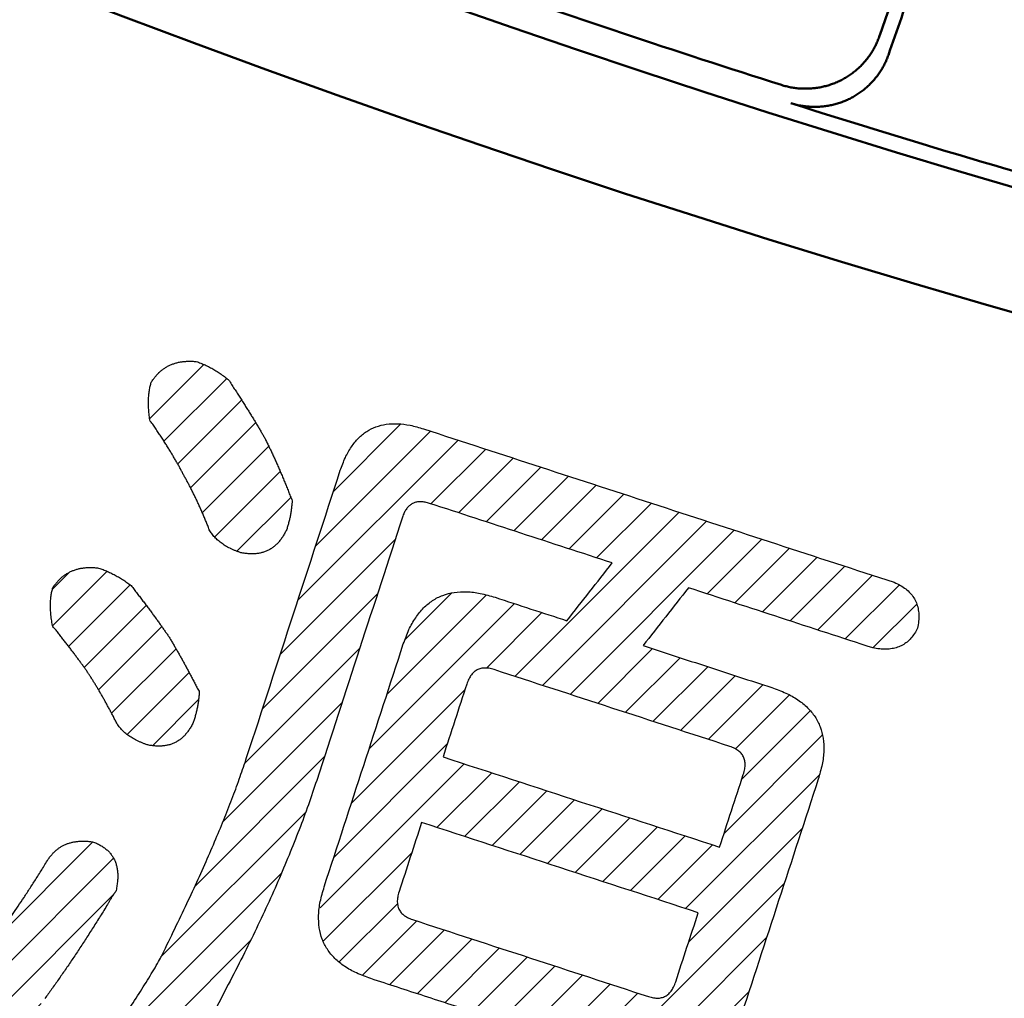
# Model space of a CAD drawing. Units: millimetres. Extents: x 0 to 420, y 0 to 297.
# Drawn here: x 153 to 155, y 138 to 141 of the extents above; entities that cross this region are included whole.
import ezdxf

# ---------------------------------------------------------------- set-up
doc = ezdxf.new("R2010")
doc.units = ezdxf.units.MM
doc.header["$LTSCALE"] = 0.18189
doc.layers.add('NoLayerName_001', color=7, linetype='Continuous')
doc.styles.get("Standard").update_dxf_attribs({"font": 'txt', "bigfont": 'extfont2'})
doc.dimstyles.get("Standard").update_dxf_attribs({"dimtxt": 2.5, "dimasz": 2.5, "dimexe": 1.25, "dimexo": 0.625, "dimtad": 1, "dimzin": 0, "dimdsep": 46, "dimtxsty": 'Standard', "dimcen": 2.5, "dimadec": 0, "dimazin": 0, "dimtfac": 0.75, "dimtmove": 0, "dimatfit": 3, "dimfxl": 1, "dimarcsym": 0})

# ---------------------------------------------------------------- blocks, each defined once
blk = doc.blocks.new('*X1376')
at = {"layer": 'NoLayerName_001', "color": 6, "linetype": 'Continuous', "lineweight": 25}
for p, q in [((0.3381, 0.5229), (0.6059, 0.7907)), ((0, 0.086), (0.6615, 0.7474)), ((0.0376, 0.0248), (0.6617, 0.6489)), ((0.1116, 0), (0.4662, 0.3547))]:
    blk.add_line(p, q, dxfattribs=at)
blk = doc.blocks.new('*X1377')
at = {"layer": 'NoLayerName_001', "color": 6, "linetype": 'Continuous', "lineweight": 25}
for p, q in [((0, 0.4218), (0.0461, 0.4679)), ((0.0003, 0.3234), (0.1473, 0.4703)), ((0.0436, 0.2679), (0.2095, 0.4337)), ((0.0856, 0.2111), (0.2529, 0.3784)), ((0.1242, 0.1509), (0.2947, 0.3214)), ((0.1595, 0.0874), (0.3332, 0.2611)), ((0.2011, 0.0303), (0.3684, 0.1976)), ((0.2697, 0), (0.3941, 0.1244))]:
    blk.add_line(p, q, dxfattribs=at)
blk = doc.blocks.new('*X1378')
at = {"layer": 'NoLayerName_001', "color": 6, "linetype": 'Continuous', "lineweight": 25}
for p, q in [((0, 0.3572), (0.1465, 0.5037)), ((0.0178, 0.4738), (0.0295, 0.4856)), ((0.0385, 0.2969), (0.2077, 0.4661)), ((0.0757, 0.2354), (0.248, 0.4077)), ((0.1103, 0.1712), (0.2859, 0.3468)), ((0.142, 0.1041), (0.3212, 0.2833)), ((0.175, 0.0384), (0.3521, 0.2154)), ((0.2354, 0), (0.3807, 0.1453))]:
    blk.add_line(p, q, dxfattribs=at)
blk = doc.blocks.new('*X1379')
at = {"layer": 'NoLayerName_001', "color": 6, "linetype": 'Continuous', "lineweight": 25}
for p, q in [((0.8413, 2.2151), (1.0222, 2.3961)), ((0.7935, 2.0685), (1.1028, 2.3778)), ((0.7457, 1.9219), (1.1773, 2.3536)), ((1.1043, 2.1818), (1.2518, 2.3293)), ((1.1788, 2.1575), (1.3263, 2.305)), ((1.2532, 2.1332), (1.4008, 2.2807)), ((1.3277, 2.1089), (1.4752, 2.2564)), ((1.4022, 2.0846), (1.5497, 2.2321)), ((1.4767, 2.0602), (1.6242, 2.2078)), ((1.5511, 2.0359), (1.6987, 2.1835)), ((1.3304, 1.7165), (1.7732, 2.1592)), ((1.4049, 1.6922), (1.8477, 2.135)), ((1.4794, 1.6679), (1.9222, 2.1107)), ((0.6979, 1.7753), (1.0078, 2.0853)), ((1.8492, 1.9389), (1.9967, 2.0864)), ((1.9236, 1.9146), (2.0712, 2.0621)), ((1.9981, 1.8903), (2.1457, 2.0378)), ((2.0726, 1.866), (2.2201, 2.0135)), ((2.1471, 1.8417), (2.2946, 1.9892)), ((0.65, 1.6288), (0.9601, 1.9388)), ((1.0342, 1.8154), (1.1599, 1.941)), ((2.2216, 1.8174), (2.3674, 1.9632)), ((0.9376, 1.5212), (1.3291, 1.9127)), ((0.9853, 1.6677), (1.2521, 1.9345)), ((1.2541, 1.7389), (1.4036, 1.8884)), ((2.2961, 1.7931), (2.4142, 1.9112)), ((0.6016, 1.4815), (0.9123, 1.7922)), ((1.5539, 1.6436), (1.7015, 1.7912)), ((1.6284, 1.6194), (1.776, 1.7669)), ((1.7029, 1.5951), (1.8505, 1.7426)), ((1.7774, 1.5708), (1.925, 1.7183)), ((0.8899, 1.3747), (1.1958, 1.6806)), ((1.8519, 1.5465), (1.9995, 1.694)), ((1.9253, 1.5211), (2.0704, 1.6662)), ((0.5433, 1.3244), (0.8645, 1.6457)), ((1.9424, 1.4394), (2.1266, 1.6236)), ((1.8945, 1.2928), (2.1595, 1.5578)), ((0.8421, 1.2281), (1.1482, 1.5342)), ((0.4675, 1.1499), (0.8167, 1.4991)), ((0.8054, 1.0926), (1.1936, 1.4809)), ((1.1205, 1.309), (1.2681, 1.4566)), ((1.7909, 1.0904), (2.1508, 1.4503)), ((1.195, 1.2847), (1.3426, 1.4323)), ((1.2695, 1.2604), (1.417, 1.408)), ((1.344, 1.2361), (1.4915, 1.3837)), ((1.4185, 1.2118), (1.566, 1.3594)), ((0.3754, 0.959), (0.7661, 1.3497)), ((1.493, 1.1875), (1.6405, 1.3351)), ((1.5674, 1.1632), (1.715, 1.3108)), ((1.7991, 0.9998), (2.1052, 1.3059)), ((1.6419, 1.139), (1.7894, 1.2865)), ((1.7164, 1.1147), (1.8639, 1.2622)), ((0.8139, 1.0024), (1.0525, 1.2409)), ((0.1807, 0.6655), (0.701, 1.1858)), ((1.5887, 0.6906), (2.0574, 1.1593)), ((0.8569, 0.9466), (1.0139, 1.1036)), ((0.9195, 0.9105), (1.066, 1.057)), ((0.9929, 0.885), (1.1405, 1.0327)), ((1.6632, 0.6663), (2.0095, 1.0127)), ((0, 0.386), (0.6172, 1.0032)), ((1.0674, 0.8607), (1.215, 1.0084)), ((1.1419, 0.8364), (1.2895, 0.9841)), ((1.2163, 0.8122), (1.364, 0.9598)), ((1.1928, 0.6899), (1.4385, 0.9355)), ((1.145, 0.5433), (1.5129, 0.9112)), ((1.4398, 0.7392), (1.5874, 0.8869)), ((1.5142, 0.7149), (1.6619, 0.8626)), ((1.7433, 0.6477), (1.9617, 0.8661)), ((0.0373, 0.3246), (0.5109, 0.7981)), ((1.0972, 0.3966), (1.4035, 0.7029)), ((0.8523, 0.053), (1.3556, 0.5563)), ((0.1152, 0.3037), (0.3003, 0.4888)), ((0.9194, 0.0213), (1.3078, 0.4097)), ((0.6917, 0.1887), (0.8065, 0.3035)), ((0.7275, 0.1257), (0.8702, 0.2685)), ((0.9969, 0), (1.26, 0.2631)), ((0.7888, 0.0883), (0.9286, 0.2281)), ((1.1009, 0.0052), (1.2084, 0.1128))]:
    blk.add_line(p, q, dxfattribs=at)

msp = doc.modelspace()

# ---------------------------------------------------------------- linework, layer by layer
at = {"layer": 'NoLayerName_001', "color": 7, "linetype": 'Continuous', "lineweight": 50}
for radius in [35.55096767, 34.84001818, 29.50704169, 28.59434432]:
    msp.add_circle((163.6647787, 168.49213244), radius, dxfattribs=at)
for radius, start, end in [(41.81647483, 90.478517, 89.521483), (34.04460448, 297.547439037, 242.452560894), (33.27353661, 297.596516435, 242.403483655), (32.53513207, 47.362708737, 242.355673646), (31.71049033, 46.305434649, 242.301258645), (29.4334823, 250.622561573, 252.377438427), (29.47271624, 252.453088417, 254.546911583)]:
    msp.add_arc((163.6647787, 168.49213244), radius, start, end, dxfattribs=at)
at = {"layer": 'NoLayerName_001', "color": 5, "linetype": 'Continuous', "lineweight": 50}
msp.add_arc((163.70548706, 168.86529315), 30.20878209, 245.29451924, 294.703876622, dxfattribs=at)
at = {"layer": 'NoLayerName_001', "color": 7, "linetype": 'Continuous', "lineweight": 50}
for points in [[(155.18203618, 140.92222471), (155.1587053, 140.85527086), (155.11204355, 140.72136316), (155.06538179, 140.58745547), (155.04205091, 140.52050162)], [(155.13100405, 140.89625496), (155.11202135, 140.84180236), (155.07405597, 140.73289715), (155.03609058, 140.62399194), (155.01710789, 140.56953934)]]:
    msp.add_open_spline(points, degree=3, dxfattribs=at)
for points, knots in [([(154.75393295, 140.43991848), (154.75815933, 140.4387225), (154.76654786, 140.43613761), (154.77942399, 140.43344083), (154.79238645, 140.43145169), (154.80542664, 140.43028927), (154.81848897, 140.42991292), (154.83153041, 140.4303247), (154.84450461, 140.43151537), (154.85736612, 140.43347877), (154.87006923, 140.43620798), (154.88256831, 140.43969635), (154.89481758, 140.44393738), (154.90677088, 140.44892362), (154.91837611, 140.45464801), (154.92958632, 140.46108795), (154.94036486, 140.46820575), (154.95067848, 140.47596895), (154.96049497, 140.48434476), (154.96978208, 140.49330063), (154.97850732, 140.50280409), (154.98663895, 140.51282241), (154.99414217, 140.52332403), (155.00099339, 140.5342732), (155.00712687, 140.54564993), (155.01263415, 140.55737543), (155.01555239, 140.56550746), (155.01710789, 140.56953934)], [0, 0, 0, 0, 0.01317700141, 0.02631502728, 0.0394220208, 0.05250349656, 0.06556300651, 0.07860261753, 0.09162339666, 0.10462590131, 0.11761067351, 0.13057873762, 0.14353210108, 0.15647425702, 0.16940826505, 0.18232684993, 0.19523382088, 0.20813355765, 0.2210290503, 0.23392238895, 0.2468152562, 0.25970942063, 0.27260723031, 0.28551210501, 0.29842902506, 0.31136501362, 0.32432960676, 0.32432960676, 0.32432960676, 0.32432960676]), ([(155.04205091, 140.52050162), (155.04049764, 140.51647274), (155.03758358, 140.50834871), (155.03208898, 140.4966346), (155.02597203, 140.48527143), (155.01914103, 140.47433683), (155.01166062, 140.46385006), (155.00355353, 140.45384601), (154.99485367, 140.44435539), (154.98559188, 140.43541009), (154.97579975, 140.42704172), (154.96550867, 140.419282), (154.95474995, 140.41216282), (154.94355606, 140.40571606), (154.93196424, 140.39997844), (154.92001969, 140.39497825), (154.90777625, 140.39072258), (154.89528063, 140.38721907), (154.88257914, 140.38447417), (154.86971789, 140.38249455), (154.85674309, 140.3812871), (154.8437007, 140.38085798), (154.83063757, 140.38121647), (154.81759723, 140.38236045), (154.80463572, 140.38433063), (154.7917623, 140.38700779), (154.78337553, 140.38957983), (154.77915071, 140.39076918)], [0, 0, 0, 0, 0.01295377623, 0.02587393591, 0.03877079538, 0.0516522908, 0.06452441758, 0.07739168311, 0.09025756755, 0.10312498887, 0.11599676962, 0.12887610362, 0.14176702099, 0.15467484926, 0.16760367729, 0.18054337099, 0.19349616255, 0.20646512888, 0.21945180594, 0.23245670337, 0.24547981654, 0.25852113521, 0.27158114872, 0.28466134743, 0.29776471961, 0.31089624174, 0.32406335805, 0.32406335805, 0.32406335805, 0.32406335805])]:
    msp.add_open_spline(points, degree=3, knots=knots, dxfattribs=at)
at = {"layer": 'NoLayerName_001', "color": 7, "linetype": 'Continuous', "lineweight": 25}
for points, knots in [([(153.0730863, 139.5033461), (153.07065372, 139.50698228), (153.06559355, 139.51428828), (153.05877563, 139.52567073), (153.04967974, 139.53452271), (153.04960615, 139.54502194), (153.04848049, 139.55305608), (153.04786835, 139.56099217), (153.04736489, 139.56867153), (153.04707325, 139.57613482), (153.04696652, 139.58337168), (153.04705104, 139.59038481), (153.04732474, 139.59717352), (153.04778744, 139.60373813), (153.04843945, 139.61007823), (153.04927748, 139.61619532), (153.05031163, 139.62208426), (153.05150423, 139.62776343), (153.05298791, 139.63316747), (153.05464863, 139.64001706), (153.06005685, 139.64654442), (153.06562201, 139.65424201), (153.07189176, 139.66115384), (153.07846182, 139.66746146), (153.08543641, 139.67311711), (153.09278782, 139.67813231), (153.10052225, 139.68250336), (153.1086366, 139.68623099), (153.11713011, 139.68931516), (153.12600146, 139.69175703), (153.1352496, 139.69355613), (153.14487427, 139.69471933), (153.15487334, 139.69522573), (153.16525353, 139.69516373), (153.17226811, 139.6945276), (153.17584653, 139.69428058)], [0, 0, 0, 0, 0.01312451147, 0.02654713237, 0.04026816515, 0.04869282431, 0.05687214728, 0.06480959074, 0.07250890524, 0.07997416735, 0.08720981542, 0.09422068904, 0.10101207246, 0.10758974196, 0.1139600171, 0.12012981553, 0.12610671059, 0.13189899074, 0.13751571895, 0.1429667899, 0.15280236176, 0.16233624782, 0.17161883762, 0.18070461219, 0.1896515568, 0.19852028757, 0.20737293471, 0.21627187312, 0.22527842499, 0.23445166534, 0.24384743851, 0.25351764974, 0.26350984665, 0.27386706448, 0.28462788409, 0.28462788409, 0.28462788409, 0.28462788409]), ([(153.17584653, 139.69428058), (153.17786142, 139.69359294), (153.18191359, 139.69225687), (153.18791676, 139.68999627), (153.19388946, 139.68757842), (153.19982284, 139.68497624), (153.20571985, 139.6821976), (153.21158021, 139.67924092), (153.21740455, 139.67610721), (153.2231932, 139.67279671), (153.22894679, 139.66931008), (153.23466502, 139.66564708), (153.24035111, 139.66181064), (153.24599487, 139.65779181), (153.25163705, 139.65362661), (153.25712509, 139.64918041), (153.26500595, 139.64356629), (153.27028077, 139.63249716), (153.27841063, 139.62106983), (153.28582912, 139.60941445), (153.29317201, 139.59810557), (153.30027394, 139.58699583), (153.30717721, 139.57612501), (153.31387034, 139.56548446), (153.32035573, 139.55507799), (153.32663234, 139.54490631), (153.33269951, 139.53497063), (153.33855829, 139.52527301), (153.34420282, 139.51581184), (153.3496521, 139.50659878), (153.35483643, 139.49759803), (153.36022295, 139.48857351), (153.36488748, 139.47884197), (153.36989292, 139.46878961), (153.37483602, 139.45849736), (153.37979629, 139.44800779), (153.3847517, 139.43730859), (153.38970902, 139.4264029), (153.39466361, 139.41528811), (153.39962743, 139.40396897), (153.40288822, 139.39633264), (153.40454054, 139.39248918)], [0, 0, 0, 0, 0.00638700061, 0.0127984437, 0.0192396872, 0.0257159722, 0.03223241275, 0.03879398704, 0.04540552978, 0.05207172594, 0.0587971058, 0.0655860412, 0.07244274303, 0.0793712598, 0.08637547722, 0.0934591188, 0.10062574713, 0.11502428518, 0.12912103312, 0.14291484716, 0.1564045909, 0.16958913613, 0.18246736376, 0.19503816479, 0.20730044153, 0.21925310889, 0.23089509586, 0.2422253473, 0.25324282586, 0.26394651432, 0.2743354182, 0.2844085689, 0.2954554466, 0.30668659003, 0.31810311906, 0.32970612271, 0.34149666083, 0.35347576565, 0.36564444331, 0.37800367524, 0.39055441946, 0.39055441946, 0.39055441946, 0.39055441946]), ([(153.56422209, 139.40095356), (153.56873453, 139.41242025), (153.57619813, 139.43467466), (153.59290272, 139.46394687), (153.61220729, 139.48797838), (153.63472143, 139.50644123), (153.66026474, 139.51919192), (153.68869772, 139.52616317), (153.71981075, 139.52730051), (153.75371233, 139.52327276), (153.77639479, 139.51604298), (153.78848853, 139.51284614)], [0, 0, 0, 0, 0.03696787151, 0.07020979722, 0.10053032946, 0.12898577407, 0.15684830223, 0.18547209027, 0.21611318993, 0.24980518173, 0.28733255897, 0.28733255897, 0.28733255897, 0.28733255897]), ([(153.27363632, 139.18745768), (153.27134679, 139.18853356), (153.26679781, 139.19058951), (153.26025236, 139.19402143), (153.2540105, 139.19760189), (153.24809031, 139.20137095), (153.24248675, 139.20531845), (153.23720059, 139.20944707), (153.2322317, 139.21375642), (153.2275782, 139.21824592), (153.2232461, 139.22291848), (153.21921218, 139.22776326), (153.21556081, 139.23282), (153.21084997, 139.23955529), (153.20797943, 139.24933514), (153.2032405, 139.2602523), (153.19880111, 139.27116282), (153.19424093, 139.2818548), (153.18966994, 139.29238343), (153.18505869, 139.30273367), (153.18041437, 139.31290891), (153.17573458, 139.32290774), (153.1710193, 139.33272995), (153.16626837, 139.34237525), (153.16147993, 139.35184244), (153.15665887, 139.361134), (153.1517853, 139.37023888), (153.14692999, 139.37919546), (153.14188618, 139.38776957), (153.13751888, 139.39659352), (153.13282648, 139.40529118), (153.12794498, 139.41421649), (153.122806, 139.42333264), (153.1174292, 139.43264994), (153.11180961, 139.44216551), (153.10594921, 139.45188019), (153.09984781, 139.46179363), (153.09350669, 139.47190638), (153.08692335, 139.48221654), (153.08010939, 139.49273148), (153.07543931, 139.49977623), (153.0730863, 139.5033461)], [0, 0, 0, 0, 0.00758915104, 0.01497191738, 0.02216141266, 0.02917177686, 0.03601820027, 0.04271692763, 0.0492852376, 0.05574139302, 0.06210455862, 0.06839468463, 0.07463235719, 0.08083861923, 0.09290921685, 0.10483067214, 0.11660351642, 0.12822832426, 0.13970571572, 0.15103635869, 0.16222097139, 0.17326032505, 0.1841552466, 0.19490662165, 0.20551539752, 0.21598258647, 0.2263092691, 0.23649659785, 0.24654580079, 0.25613851236, 0.26602049527, 0.27619303216, 0.28665726906, 0.29741422982, 0.30846482881, 0.31980988205, 0.33145011705, 0.34338618143, 0.35561865062, 0.36814803462, 0.38097478406, 0.38097478406, 0.38097478406, 0.38097478406]), ([(153.40454054, 139.39248918), (153.40619286, 139.38857599), (153.40953755, 139.38069738), (153.41450126, 139.36874669), (153.41940481, 139.35657928), (153.42457084, 139.34424119), (153.42872652, 139.33153663), (153.43504246, 139.32182316), (153.43387438, 139.31368875), (153.43356352, 139.30851863), (153.43301846, 139.30333127), (153.43242072, 139.29815666), (153.43172108, 139.29298676), (153.43093221, 139.28782373), (153.43005016, 139.282667), (153.42907544, 139.27751672), (153.42800744, 139.27237283), (153.42684551, 139.26723545), (153.4255903, 139.26210414), (153.42423726, 139.25698058), (153.42280146, 139.25185848), (153.4212243, 139.24676145), (153.41915292, 139.23963754), (153.41456539, 139.23150436), (153.40913723, 139.22198947), (153.40308074, 139.21341261), (153.39661853, 139.20568934), (153.38969321, 139.19884337), (153.38231858, 139.19287212), (153.37449184, 139.18778004), (153.36621607, 139.18356949), (153.35749403, 139.18024192), (153.34832944, 139.17779832), (153.33872434, 139.1762343), (153.32868441, 139.17556072), (153.31819657, 139.17572441), (153.3073175, 139.17692634), (153.29709276, 139.17819227), (153.28840972, 139.18153683), (153.28086434, 139.18429888), (153.27603237, 139.18644169), (153.27363632, 139.18745768)], [0, 0, 0, 0, 0.01274319237, 0.02567974773, 0.03881056101, 0.0521365082, 0.06565844736, 0.0793772195, 0.08458231295, 0.08978757694, 0.09499462656, 0.10020509758, 0.105420645, 0.11064294144, 0.11587367565, 0.12111455084, 0.12636728304, 0.13163359939, 0.1369152365, 0.1422139387, 0.14753145633, 0.15286954407, 0.15822995924, 0.16973304598, 0.1806807268, 0.19113527809, 0.20116816334, 0.21086017793, 0.22030087302, 0.22958707338, 0.23882046536, 0.24810447063, 0.2575408469, 0.26722655064, 0.27725130665, 0.28769610565, 0.29863261037, 0.31012328753, 0.3184006545, 0.32643801572, 0.3342456777, 0.3342456777, 0.3342456777, 0.3342456777]), ([(153.80485132, 139.31192074), (153.80093886, 139.31293365), (153.79359419, 139.31523543), (153.78261666, 139.31647416), (153.77253151, 139.31603888), (153.76330502, 139.3137077), (153.75500528, 139.30949648), (153.74767579, 139.30342475), (153.74137221, 139.29553495), (153.73589664, 139.28592822), (153.733429, 139.27862787), (153.73194066, 139.27486384)], [0, 0, 0, 0, 0.012124333281, 0.023025053278, 0.032958585564, 0.042262820449, 0.05134731917, 0.060651851885, 0.07058808463, 0.081497374942, 0.093640165241, 0.093640165241, 0.093640165241, 0.093640165241]), ([(152.81080815, 138.95318492), (152.80830651, 138.95637863), (152.80310716, 138.96277677), (152.7960856, 138.97284678), (152.78682814, 138.9806441), (152.78658636, 138.99096472), (152.785158, 138.99905546), (152.78430001, 139.00707934), (152.7835554, 139.01483058), (152.7830415, 139.02236182), (152.78272891, 139.02965967), (152.78262568, 139.03672761), (152.78273039, 139.04356477), (152.78304375, 139.05017156), (152.78356703, 139.0565475), (152.78429751, 139.06269433), (152.78524725, 139.06860614), (152.78637563, 139.07430408), (152.7878298, 139.07971305), (152.78944165, 139.08661809), (152.79518721, 139.09297818), (152.80097793, 139.10057131), (152.80749496, 139.10733462), (152.81427948, 139.11348218), (152.82144858, 139.11895843), (152.82897011, 139.12377747), (152.83685032, 139.12793551), (152.84508505, 139.13143389), (152.85367271, 139.134273), (152.86261116, 139.13645443), (152.87189846, 139.13797815), (152.88153369, 139.13885151), (152.89151319, 139.13905394), (152.90184559, 139.13867457), (152.90880589, 139.13782171), (152.91235753, 139.13746456)], [0, 0, 0, 0, 0.01217051653, 0.02461037202, 0.03732013952, 0.04587677778, 0.05417469929, 0.06221743222, 0.07000888542, 0.07755339345, 0.08485576701, 0.09192134911, 0.09875607714, 0.10536655101, 0.11176010707, 0.11794489704, 0.12392997066, 0.12972535989, 0.13534216124, 0.14079261172, 0.15069843919, 0.1602955303, 0.16963426126, 0.1787689978, 0.18775751796, 0.19666015475, 0.20553869967, 0.21445515437, 0.22347045131, 0.23264327184, 0.24202906849, 0.25167935635, 0.26164129026, 0.27195750373, 0.28266616063, 0.28266616063, 0.28266616063, 0.28266616063]), ([(152.91235753, 139.13746456), (152.91435952, 139.13678115), (152.91838604, 139.13544584), (152.92436849, 139.13322608), (152.93033604, 139.13086953), (152.93628009, 139.12835274), (152.94220186, 139.12568151), (152.94809994, 139.12285373), (152.95397363, 139.11986945), (152.95982198, 139.11672806), (152.96564432, 139.11342935), (152.97143916, 139.10997225), (152.97720801, 139.10635871), (152.98294106, 139.10257939), (152.98867137, 139.09866757), (152.99426964, 139.09449525), (153.00204428, 139.08933539), (153.0080055, 139.07936483), (153.01645963, 139.06912022), (153.0243058, 139.05869198), (153.03203625, 139.04857788), (153.0395241, 139.03864904), (153.04680269, 139.02893882), (153.05386396, 139.01943859), (153.06071051, 139.01015057), (153.06734231, 139.00107425), (153.0737595, 138.9922095), (153.07996409, 138.98355731), (153.0859507, 138.97511399), (153.09174058, 138.9668928), (153.09725979, 138.95884637), (153.10298948, 138.9508427), (153.10794366, 138.94208202), (153.11327997, 138.93313541), (153.11857384, 138.92399808), (153.1239105, 138.91472498), (153.129266, 138.90530102), (153.13464679, 138.89573057), (153.14004886, 138.88601151), (153.14547917, 138.87614791), (153.1490781, 138.86950734), (153.15089424, 138.86616955)], [0, 0, 0, 0, 0.00634626201, 0.01272521339, 0.01913983082, 0.02559308079, 0.03208791614, 0.03862727285, 0.04521406694, 0.05185119162, 0.0585415146, 0.06528787563, 0.07209308423, 0.07895991767, 0.08589111914, 0.09288939615, 0.09995741913, 0.1135924337, 0.12692672437, 0.13996069065, 0.15269473844, 0.16512928061, 0.17726473769, 0.18910153869, 0.20064012195, 0.21188093612, 0.2228244413, 0.23347111029, 0.24382143006, 0.25387590337, 0.26363505072, 0.27309941249, 0.28337891321, 0.29379827778, 0.30435756167, 0.31505681521, 0.32589608387, 0.33687540859, 0.34799482605, 0.35925436894, 0.37065406617, 0.37065406617, 0.37065406617, 0.37065406617]), ([(155.05780768, 139.09896388), (155.06343722, 139.09619538), (155.074538, 139.09139782), (155.08906976, 139.08152385), (155.10123807, 139.07043398), (155.11087052, 139.05784891), (155.11796594, 139.04385866), (155.12245851, 139.02851138), (155.12452336, 139.01180203), (155.12354732, 138.99398977), (155.12236883, 138.97560252), (155.11277597, 138.96082346), (155.10359006, 138.94808869), (155.0926409, 138.93765393), (155.08040417, 138.92941539), (155.06679159, 138.9234418), (155.05187115, 138.91971218), (155.03567249, 138.91827153), (155.01816465, 138.91884387), (155.00628035, 138.9211566), (155.00005667, 138.9221014)], [0, 0, 0, 0, 0.01882037273, 0.03617733345, 0.05243331257, 0.06802665458, 0.08345124932, 0.09921583115, 0.11579690224, 0.1336046451, 0.15297063181, 0.16970554647, 0.18533408886, 0.20021222465, 0.21475203273, 0.22939506968, 0.24457474013, 0.26068199219, 0.2780459789, 0.29693094108, 0.29693094108, 0.29693094108, 0.29693094108]), ([(153.73410633, 138.93292972), (153.73913896, 138.94573357), (153.74747671, 138.97055808), (153.76600196, 139.0032401), (153.78734496, 139.03008041), (153.81218411, 139.05073026), (153.84033714, 139.06503364), (153.87165707, 139.07291288), (153.90591089, 139.07430807), (153.94321847, 139.06997069), (153.96817001, 139.06203769), (153.98147317, 139.05853817)], [0, 0, 0, 0, 0.04127220032, 0.07833781011, 0.11207674037, 0.14364944934, 0.17446331968, 0.20602857014, 0.23975572541, 0.27681023055, 0.31807746971, 0.31807746971, 0.31807746971, 0.31807746971]), ([(153.02242134, 138.66911731), (153.02013269, 138.67018747), (153.01558698, 138.67223208), (153.00904565, 138.67564333), (153.00281021, 138.67920132), (152.99689887, 138.68294657), (152.99130706, 138.68686989), (152.98603607, 138.69097486), (152.98108587, 138.6952618), (152.9764563, 138.6997316), (152.97214911, 138.70438589), (152.96815879, 138.70922257), (152.96450674, 138.71425324), (152.96017345, 138.72087759), (152.95613732, 138.72956202), (152.95087201, 138.73939892), (152.94576235, 138.74913787), (152.94063977, 138.75868537), (152.93554684, 138.76806645), (152.93047076, 138.77727511), (152.92541329, 138.78631346), (152.92037232, 138.79518148), (152.91534683, 138.80387975), (152.91033533, 138.81240855), (152.90533709, 138.82076871), (152.90034879, 138.82895926), (152.89537664, 138.83698569), (152.89039198, 138.84483002), (152.88549557, 138.85255627), (152.88024584, 138.86003026), (152.8749497, 138.86761784), (152.86942805, 138.87536665), (152.86370984, 138.88329665), (152.85778806, 138.89140391), (152.85166575, 138.89969116), (152.84534318, 138.9081593), (152.83882128, 138.91680966), (152.83210117, 138.92564372), (152.82518253, 138.93466188), (152.81807076, 138.94386895), (152.81324477, 138.95005411), (152.81080815, 138.95318492)], [0, 0, 0, 0, 0.00757946949, 0.01494908248, 0.022121839, 0.02911190269, 0.0359346422, 0.0426066515, 0.04914574287, 0.05557090646, 0.06190223133, 0.06816078518, 0.07436845255, 0.08054773527, 0.09187242127, 0.1030324441, 0.11402908608, 0.12486365898, 0.13553750572, 0.14605200237, 0.15640856016, 0.16660862761, 0.1766536928, 0.18654528574, 0.19628498085, 0.20587439961, 0.2153152133, 0.22460914593, 0.2337579772, 0.24275113346, 0.25200433749, 0.26151862771, 0.27129497515, 0.28133429087, 0.29163743253, 0.30220521017, 0.31303839135, 0.32413770569, 0.33550384887, 0.34713748631, 0.35903925626, 0.35903925626, 0.35903925626, 0.35903925626]), ([(153.15089424, 138.86616955), (153.15271765, 138.86278256), (153.15639403, 138.85597258), (153.16189693, 138.84566465), (153.16735097, 138.83519707), (153.17310959, 138.82463836), (153.17780439, 138.81371477), (153.18498978, 138.80537952), (153.18347766, 138.79744949), (153.18313151, 138.79199796), (153.18247857, 138.78653185), (153.18179657, 138.78110876), (153.18101261, 138.77571281), (153.18014721, 138.77034769), (153.17919597, 138.76501187), (153.17816115, 138.75970523), (153.1770433, 138.75442723), (153.17584305, 138.74917759), (153.17456246, 138.7439554), (153.17319787, 138.73876203), (153.17176696, 138.73359034), (153.17020783, 138.72846496), (153.16819636, 138.72130085), (153.16358018, 138.71314717), (153.15815269, 138.70359074), (153.15208051, 138.69498217), (153.1456016, 138.68723278), (153.13865581, 138.68036734), (153.13125872, 138.67438304), (153.12340816, 138.66928439), (153.11510813, 138.66507376), (153.10636229, 138.6617526), (153.0971752, 138.65932187), (153.08754981, 138.65777727), (153.07749255, 138.65712917), (153.06699162, 138.6573263), (153.05610284, 138.65856194), (153.04588145, 138.65988539), (153.03719362, 138.66321701), (153.0296495, 138.66597301), (153.02481693, 138.66810577), (153.02242134, 138.66911731)], [0, 0, 0, 0, 0.01153987696, 0.02321995573, 0.03504025529, 0.04700079169, 0.05910157825, 0.07134262573, 0.07687783762, 0.08238915189, 0.08787842017, 0.09334746782, 0.09879809217, 0.10423206083, 0.1096511101, 0.11505694342, 0.12045122995, 0.12583560318, 0.1312116597, 0.13658095802, 0.14194501747, 0.14730531734, 0.15266329593, 0.16420796584, 0.17519318386, 0.18568164984, 0.1957452385, 0.2054651365, 0.21493125668, 0.22424074515, 0.23349555852, 0.24279932877, 0.25225395811, 0.26195647994, 0.27199663036, 0.28245535065, 0.29340420018, 0.30490549572, 0.31318179994, 0.32121562008, 0.32901683891, 0.32901683891, 0.32901683891, 0.32901683891]), ([(153.97882625, 138.8636285), (153.97642635, 138.86431835), (153.97181582, 138.86579007), (153.96490801, 138.86716415), (153.95833679, 138.86792245), (153.9520796, 138.8679913), (153.94614197, 138.8673858), (153.94052468, 138.86609917), (153.93523196, 138.86413137), (153.93026838, 138.86148344), (153.92563782, 138.85815931), (153.9213416, 138.8541644), (153.91737996, 138.84950358), (153.91374653, 138.84418228), (153.91045486, 138.83819723), (153.90743507, 138.83157359), (153.90584075, 138.82683036), (153.90495307, 138.82440594)], [0, 0, 0, 0, 0.007491241517, 0.014504583255, 0.021091031752, 0.027311758092, 0.033238905578, 0.038955368682, 0.044553027506, 0.050129255016, 0.055782154886, 0.061605592076, 0.067685188709, 0.074095980918, 0.080901748102, 0.08815556731, 0.09590103746, 0.09590103746, 0.09590103746, 0.09590103746]), ([(154.72742376, 138.81526203), (154.74020384, 138.81025063), (154.76498931, 138.80195548), (154.79761763, 138.78346189), (154.82441989, 138.76213334), (154.84504696, 138.73729869), (154.85934619, 138.70915062), (154.8672431, 138.6778416), (154.8686768, 138.64360905), (154.86439728, 138.60634061), (154.85650797, 138.58141774), (154.85303221, 138.56813582)], [0, 0, 0, 0, 0.04118255354, 0.07818391657, 0.11188498217, 0.14344304992, 0.17425662597, 0.20582215392, 0.23953500363, 0.27654748725, 0.31773501215, 0.31773501215, 0.31773501215, 0.31773501215]), ([(154.65090366, 138.58112979), (154.65162874, 138.58362167), (154.65316153, 138.58840961), (154.65466079, 138.59556383), (154.65555908, 138.60235592), (154.65578561, 138.60880793), (154.65535353, 138.61491534), (154.65425486, 138.62067835), (154.65248724, 138.62609367), (154.65004898, 138.63115688), (154.6469414, 138.63586324), (154.64316815, 138.64021007), (154.63873322, 138.64419582), (154.6336417, 138.64782645), (154.62788962, 138.65108758), (154.62150245, 138.65405242), (154.61691294, 138.65558687), (154.61456865, 138.65644674)], [0, 0, 0, 0, 0.007785656689, 0.015069209431, 0.021895282989, 0.028318105389, 0.034402760131, 0.040225748222, 0.04587428198, 0.051443845743, 0.05703404256, 0.062743465044, 0.068664820321, 0.074881405086, 0.081465380848, 0.088477633042, 0.095968665066, 0.095968665066, 0.095968665066, 0.095968665066]), ([(152.86311766, 137.76490656), (152.87772288, 137.7845717), (152.90630472, 137.82259009), (152.94663098, 137.87884036), (152.98359354, 137.93223658), (153.01715354, 137.98282628), (153.04707872, 138.03072393), (153.07962291, 138.08432175), (153.10891411, 138.14707365), (153.14245301, 138.2152635), (153.17319993, 138.28130487), (153.20185735, 138.34480982), (153.22824172, 138.40587019), (153.25241456, 138.46444991), (153.27429762, 138.52057138), (153.29411874, 138.57415146), (153.30575968, 138.60932236), (153.31156141, 138.62636809)], [0, 0, 0, 0, 0.0734865306, 0.14268623669, 0.20761866304, 0.26830741299, 0.32478134232, 0.37707621056, 0.45626624039, 0.53227635788, 0.60511205742, 0.67478040263, 0.74129032506, 0.80465299523, 0.86488228708, 0.92199536439, 0.97601342761, 0.97601342761, 0.97601342761, 0.97601342761]), ([(153.50045535, 138.56476701), (153.4929866, 138.54289648), (153.47820727, 138.49827436), (153.45312233, 138.43110775), (153.42579709, 138.36226151), (153.39592908, 138.29183589), (153.36360605, 138.2197963), (153.32875521, 138.14617592), (153.29154749, 138.07087229), (153.25130944, 137.99427679), (153.21454073, 137.92249261), (153.1746505, 137.86091228), (153.1395533, 137.80646476), (153.10393422, 137.7538326), (153.06814826, 137.70280594), (153.03208013, 137.653452), (152.99581934, 137.60569598), (152.95910331, 137.55975357), (152.92284456, 137.51484542), (152.8931317, 137.4836637), (152.8762545, 137.46075501), (152.86602745, 137.451129), (152.85500641, 137.44333918), (152.84303601, 137.43753289), (152.83017726, 137.43369435), (152.81644592, 137.43184307), (152.80184558, 137.43192633), (152.7864379, 137.43409477), (152.76928958, 137.43780529), (152.75262095, 137.44598116), (152.73688427, 137.45587269), (152.72411304, 137.46765009), (152.71430761, 137.48109636), (152.70755307, 137.49622234), (152.70387889, 137.51291804), (152.7031832, 137.53116194), (152.70568138, 137.55076519), (152.71447118, 137.59314247), (152.76811886, 137.63539191), (152.81417505, 137.70234452), (152.84736178, 137.74431257), (152.86311766, 137.76490656)], [0, 0, 0, 0, 0.0693319382, 0.1410018255, 0.2150549079, 0.2915327779, 0.3704737545, 0.4519132238, 0.5358839414, 0.6224163026, 0.7115385822, 0.7775892151, 0.842371291, 0.9059073639, 0.9682212288, 1.0293379948, 1.0892841614, 1.1480876944, 1.2057781048, 1.2623865264, 1.2770841614, 1.2909635442, 1.3043079974, 1.3174376551, 1.330690344, 1.3443968448, 1.3588587744, 1.3743354634, 1.3910407374, 1.4112307672, 1.429625159, 1.4466886666, 1.4630001064, 1.4792189212, 1.4960153799, 1.5139951875, 1.5336549087, 1.555376141, 1.6418117282, 1.7239184755, 1.8017081948, 1.8017081948, 1.8017081948, 1.8017081948]), ([(152.52135622, 137.99688012), (152.52594376, 138.0024899), (152.53516237, 138.01372385), (152.54891117, 138.03071213), (152.56090816, 138.04712678), (152.57390713, 138.06113319), (152.58554112, 138.07514806), (152.59775871, 138.09014663), (152.61038811, 138.10627423), (152.62348014, 138.12348858), (152.63702053, 138.14180219), (152.65101391, 138.16121163), (152.66545959, 138.18171793), (152.68035781, 138.20332123), (152.6957109, 138.22602033), (152.71151128, 138.2498206), (152.7277911, 138.27470092), (152.74442519, 138.30074513), (152.76190987, 138.32762232), (152.77411336, 138.34923737), (152.7843358, 138.36282733), (152.79014671, 138.36939263), (152.79632101, 138.37535221), (152.80286727, 138.38069721), (152.80978269, 138.38542794), (152.81706695, 138.38954255), (152.82471868, 138.39304014), (152.83273666, 138.39592014), (152.84111965, 138.39818232), (152.84986671, 138.39982716), (152.85897699, 138.40085373), (152.86845083, 138.40126753), (152.87828523, 138.40104887), (152.88849168, 138.40027736), (152.8953659, 138.39920771), (152.89888229, 138.39873284)], [0, 0, 0, 0, 0.0217402271, 0.04359533458, 0.06556859112, 0.08265415385, 0.10086441004, 0.12020693118, 0.14068806124, 0.16231316888, 0.18508683914, 0.20901302097, 0.23409514209, 0.26033619933, 0.28773883051, 0.31630537202, 0.34603790544, 0.37693829556, 0.40900822164, 0.44224920324, 0.45123021017, 0.45997129174, 0.46852472731, 0.47694638458, 0.48529487119, 0.49363043245, 0.50201368598, 0.51050432051, 0.51915989436, 0.52803484591, 0.53717978268, 0.54664106402, 0.55646065006, 0.56667616388, 0.57732110546, 0.57732110546, 0.57732110546, 0.57732110546]), ([(152.89888229, 138.39873284), (152.9024736, 138.39717252), (152.90956766, 138.39434843), (152.91938596, 138.38898887), (152.92827548, 138.38311318), (152.93618354, 138.37659874), (152.94311921, 138.36947491), (152.94907507, 138.36173532), (152.9540484, 138.35338556), (152.95803698, 138.34443068), (152.96104289, 138.3348761), (152.96306459, 138.32472888), (152.96412435, 138.31398353), (152.96415408, 138.30267632), (152.96345029, 138.29066705), (152.96082765, 138.27852537), (152.96103769, 138.26829408), (152.95720723, 138.26368628), (152.95590451, 138.26185404), (152.95454735, 138.25994935), (152.95317783, 138.25795152), (152.95178295, 138.25586695), (152.95036529, 138.25369436), (152.94892301, 138.25143467), (152.94745553, 138.24908814), (152.94596193, 138.24665525), (152.94444135, 138.24413641), (152.942893, 138.24153202), (152.94131577, 138.23884264), (152.93970978, 138.23606814), (152.93807042, 138.23321112), (152.93095423, 138.22056762), (152.91702501, 138.19925382), (152.89797619, 138.16860353), (152.87883797, 138.13889112), (152.85992676, 138.10993057), (152.8411601, 138.08177133), (152.82256312, 138.05439877), (152.80411827, 138.02782562), (152.78587233, 138.00201876), (152.77358802, 137.98520541), (152.76755071, 137.97687517)], [0, 0, 0, 0, 0.01174685986, 0.0228799779, 0.0334884593, 0.04367486462, 0.05355457647, 0.06325359204, 0.07290464981, 0.08264211474, 0.09259652623, 0.10288985703, 0.11363223903, 0.12492038073, 0.13683743915, 0.14945388461, 0.16282889504, 0.16499781701, 0.16725047744, 0.16958761428, 0.17200986338, 0.17451777282, 0.17711181527, 0.17979239835, 0.1825598736, 0.1854145441, 0.18835667106, 0.1913864795, 0.1945041631, 0.19770988849, 0.20100379894, 0.2043860176, 0.24123342501, 0.27732594447, 0.31266523821, 0.34725311235, 0.38109152945, 0.41418262236, 0.44652870964, 0.47813231257, 0.50899617416, 0.50899617416, 0.50899617416, 0.50899617416]), ([(153.64627666, 138.03057013), (153.63347281, 138.03560277), (153.6086483, 138.04394052), (153.57596628, 138.06246577), (153.54912597, 138.08380876), (153.52847612, 138.10864792), (153.51417274, 138.13680095), (153.5062935, 138.16812087), (153.50489831, 138.20237469), (153.50923568, 138.23968228), (153.51716868, 138.26463382), (153.52066821, 138.27793697)], [0, 0, 0, 0, 0.04127220032, 0.07833781011, 0.11207674037, 0.14364944934, 0.17446331968, 0.20602857014, 0.23975572541, 0.27681023055, 0.31807746971, 0.31807746971, 0.31807746971, 0.31807746971]), ([(153.72255612, 138.264943), (153.72184602, 138.26245112), (153.72034252, 138.25766107), (153.71888201, 138.25050726), (153.71801628, 138.24371531), (153.71781584, 138.23726372), (153.71826749, 138.2311569), (153.71937909, 138.22539462), (153.72115292, 138.21998005), (153.72359069, 138.21491747), (153.72669118, 138.21021146), (153.7304509, 138.2058647), (153.73486601, 138.20187877), (153.73993146, 138.19824785), (153.74565125, 138.19498638), (153.75199974, 138.19202131), (153.75656182, 138.19048592), (153.75889114, 138.18962605)], [0, 0, 0, 0, 0.007773226952, 0.015048840976, 0.021870923516, 0.028292961479, 0.034379061036, 0.040204495378, 0.045855032749, 0.051424596512, 0.057011264756, 0.06271230084, 0.068619387179, 0.074815128569, 0.081371287604, 0.088348570939, 0.095797448833, 0.095797448833, 0.095797448833, 0.095797448833]), ([(154.39487417, 137.98220366), (154.39725907, 137.98151383), (154.40184099, 137.98004174), (154.40870997, 137.97866821), (154.41524785, 137.97791125), (154.42147697, 137.97784513), (154.42739123, 137.97845521), (154.43298939, 137.9797487), (154.4382667, 137.98172604), (154.44321812, 137.98438652), (154.44783937, 137.98772655), (154.45212877, 137.99174108), (154.45608575, 137.99642568), (154.45971626, 138.00177539), (154.46300637, 138.0077939), (154.46602557, 138.01445665), (154.46761906, 138.01922743), (154.46850671, 138.02166685)], [0, 0, 0, 0, 0.007447994195, 0.014423021719, 0.020976086019, 0.027168486093, 0.033072618862, 0.038771725984, 0.044358067319, 0.04992935295, 0.055583921237, 0.061415751632, 0.067510488198, 0.07394314926, 0.080777508926, 0.088066687807, 0.095854395004, 0.095854395004, 0.095854395004, 0.095854395004])]:
    msp.add_open_spline(points, degree=3, knots=knots, dxfattribs=at)
for points in [[(153.78848853, 139.51284614), (154.00004172, 139.44386577), (154.4231481, 139.30590501), (154.84625449, 139.16794426), (155.05780768, 139.09896388)], [(153.31156141, 138.62636809), (153.35367152, 138.75546567), (153.43789175, 139.01366082), (153.52211198, 139.27185598), (153.56422209, 139.40095356)], [(154.29741934, 139.15118042), (154.21532467, 139.17797048), (154.05113533, 139.23155058), (153.88694599, 139.28513069), (153.80485132, 139.31192074)], [(153.73194066, 139.27486384), (153.69335978, 139.15651437), (153.61619801, 138.91981543), (153.53903624, 138.68311648), (153.50045535, 138.56476701)], [(154.17517969, 138.99549332), (154.19555297, 139.02144117), (154.23629951, 139.07333687), (154.27704606, 139.12523257), (154.29741934, 139.15118042)], [(154.50291669, 139.0842855), (154.48254342, 139.05829754), (154.44179687, 139.00632163), (154.40105032, 138.95434572), (154.38067705, 138.92835776)], [(155.00005667, 138.9221014), (154.9172, 138.94913209), (154.75148668, 139.00319345), (154.58577335, 139.05725482), (154.50291669, 139.0842855)], [(153.98147317, 139.05853817), (154.01375759, 139.0480307), (154.07832643, 139.02701574), (154.14289527, 139.00600079), (154.17517969, 138.99549332)], [(153.52066821, 138.27793697), (153.55624123, 138.38710243), (153.62738727, 138.60543335), (153.69853331, 138.82376426), (153.73410633, 138.93292972)], [(154.38067705, 138.92835776), (154.43846817, 138.90950847), (154.5540504, 138.8718099), (154.66963264, 138.83411132), (154.72742376, 138.81526203)], [(154.61456865, 138.65644674), (154.50861158, 138.69097703), (154.29669745, 138.76003762), (154.08478331, 138.82909821), (153.97882625, 138.8636285)], [(153.90495307, 138.82440594), (153.89432528, 138.79172047), (153.8730697, 138.72634953), (153.85181412, 138.66097859), (153.84118633, 138.62829312)], [(153.84118633, 138.62829312), (153.96547132, 138.5877471), (154.21404131, 138.50665505), (154.4626113, 138.425563), (154.58689629, 138.38501698)], [(154.58689629, 138.38501698), (154.59756419, 138.41770245), (154.61889998, 138.48307339), (154.64023577, 138.54844433), (154.65090366, 138.58112979)], [(154.85303221, 138.56813582), (154.81741909, 138.45897036), (154.74619284, 138.24063944), (154.67496659, 138.02230853), (154.63935346, 137.91314307)], [(153.78343532, 138.45143064), (153.77328878, 138.42034937), (153.75299572, 138.35818682), (153.73270266, 138.29602427), (153.72255612, 138.264943)], [(154.52938591, 138.2081545), (154.40506081, 138.24870052), (154.15641061, 138.32979257), (153.90776041, 138.41088462), (153.78343532, 138.45143064)], [(154.46850671, 138.02166685), (154.47865325, 138.05274813), (154.49894631, 138.11491068), (154.51923937, 138.17707323), (154.52938591, 138.2081545)], [(153.75889114, 138.18962605), (153.86488831, 138.15505565), (154.07688265, 138.08591485), (154.288877, 138.01677406), (154.39487417, 137.98220366)], [(153.93551299, 137.93624348), (153.88730693, 137.95196459), (153.79089482, 137.98340681), (153.69448271, 138.01484902), (153.64627666, 138.03057013)]]:
    msp.add_open_spline(points, degree=3, dxfattribs=at)

# ---------------------------------------------------------------- block references
at = {"layer": 'NoLayerName_001', "color": 6, "linetype": 'Continuous', "lineweight": 25}
for name, p in [('*X1378', (153.05006409, 139.18267822)), ('*X1379', (152.7043457, 137.12892151)), ('*X1377', (152.78794861, 138.65843201)), ('*X1376', (152.29096985, 137.60827637))]:
    msp.add_blockref(name, p, dxfattribs=at)

# ---------------------------------------------------------------- leaders
at = {"layer": 'NoLayerName_001', "color": 7, "linetype": 'Continuous', "lineweight": 25, "annotation_type": 0, "has_hookline": 1, "hookline_direction": 1}
for points, text_width in [([(163.75041028, 146.85283045), (172.72998166, 120.52793884), (171.72998166, 120.52793884)], 32.8895148), ([(154.76552652, 144.08178364), (115.85256061, 114.28551913), (114.85256061, 114.28551913)], 24.84930008), ([(172.26859303, 144.06993581), (183.25134147, 114.72186279), (182.25134147, 114.72186279)], 32.7132592)]:
    msp.add_leader(points, dimstyle='Standard', override={"dimtxt": 3.6, "dimasz": 1, "dimgap": 1, "dimldrblk": 'DOT'}, dxfattribs=dict(at, text_width=text_width))

doc.saveas('drawing.dxf')
